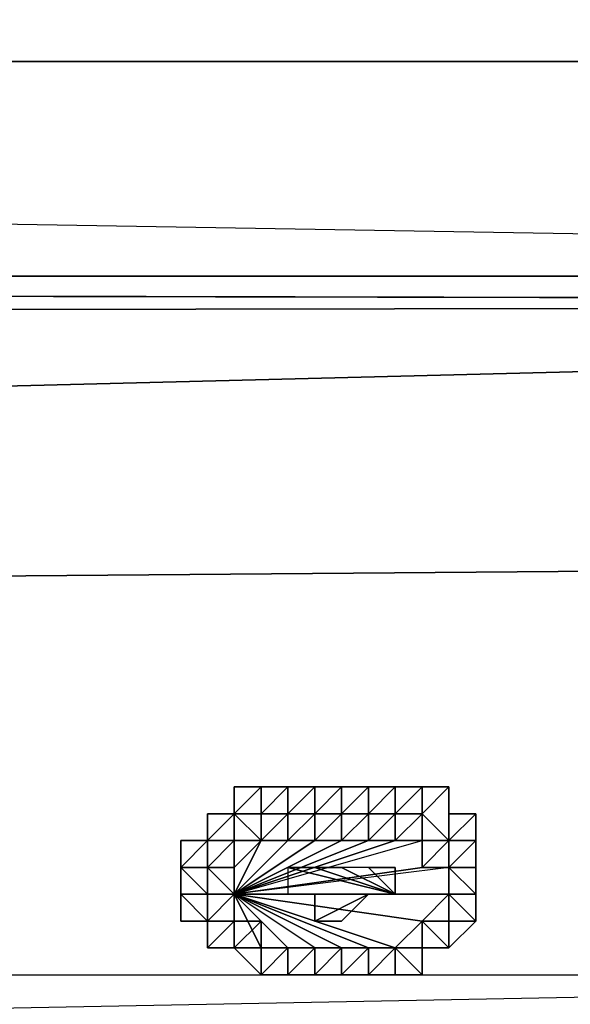
# Model space of a CAD drawing. Units: inches. Extents: x 0 to 28, y -31.9 to 0.
# Drawn here: x 19.3 to 20.2, y -4.3 to -2.8 of the extents above; entities that cross this region are included whole.
import ezdxf

# ---------------------------------------------------------------- set-up
doc = ezdxf.new("R2010")
doc.units = ezdxf.units.IN
doc.header["$MEASUREMENT"] = 0
doc.layers.get('0').update_dxf_attribs({"true_color": 0xe5a6d7})

msp = doc.modelspace()

# ---------------------------------------------------------------- linework, layer by layer
at = {"color": 151}
for points in [[(3.7473, -2.8465), (24.251, -2.8465), (24.5055, -2.8465), (24.251, -2.0406), (3.7473, -2.0406), (24.251, -2.0406), (3.7473, -2.8465), (24.251, -2.8465), (24.251, -2.0406), (3.7473, -2.0406)], [(3.7473, -2.8465), (3.7473, -3.1859), (24.251, -3.1859), (24.251, -2.8465), (3.7473, -2.8465), (3.7473, -3.1859), (24.251, -3.1859), (3.7473, -2.8465), (3.4928, -2.8465), (3.7473, -3.1859), (3.2807, -3.2707)], [(24.5055, -3.2283), (3.7473, -3.1859), (3.4928, -3.2283), (3.4928, -2.8465), (3.2807, -2.9314), (3.2807, -3.2707)], [(3.7473, -2.8465), (24.251, -2.8465)], [(3.2807, -3.2707), (24.5055, -3.2283)], [(25.2266, -3.6118), (24.5055, -3.2283), (3.2807, -3.2707)]]:
    msp.add_lwpolyline(points, dxfattribs=at)
for points in [[(24.5055, -3.2283), (24.251, -3.1859), (3.7473, -3.1859)], [(24.5055, -3.2283), (4.258, -3.7391)], [(4.3853, -3.7815), (25.2266, -3.6118)]]:
    msp.add_lwpolyline(points, close=True, dxfattribs=at)
at = {"color": 113}
for points in [[(19.6239, -4.036), (19.6239, -4.0784), (19.6239, -4.1208), (19.6239, -4.1632), (19.6239, -4.2057), (19.6239, -4.2481), (19.6239, -4.2057), (19.6239, -4.2481), (19.6663, -4.2481), (19.7087, -4.2905), (19.7087, -4.2481), (19.7087, -4.2905), (19.7087, -4.2481), (19.7087, -4.2905), (19.7511, -4.2905), (19.7936, -4.2905), (19.836, -4.2905), (19.8784, -4.2905), (19.9208, -4.2905), (19.9632, -4.2905), (19.9632, -4.2481), (20.0057, -4.2481), (20.0481, -4.2057), (20.0481, -4.1632), (20.0481, -4.0784), (20.0481, -4.1208), (20.0481, -4.0784), (20.0481, -4.1632), (20.0481, -4.1208), (20.0481, -4.0784), (20.0481, -4.1208), (20.0057, -4.1208), (20.0481, -4.1208), (20.0481, -4.1632), (20.0481, -4.2057), (20.0481, -4.1632), (20.0481, -4.0784), (20.0481, -4.1208), (20.0057, -4.1208), (20.0481, -4.0784), (20.0481, -4.1208), (20.0057, -4.1208), (20.0481, -4.1208), (20.0481, -4.1632), (20.0481, -4.1208), (20.0481, -4.0784), (20.0481, -4.036), (20.0057, -4.036), (20.0057, -3.9936), (19.9632, -3.9936), (19.9208, -3.9936), (19.8784, -3.9936), (19.836, -3.9936), (19.7936, -3.9936), (19.7511, -3.9936), (19.7087, -3.9936), (19.6663, -3.9936), (19.6663, -4.036), (19.6239, -4.036), (19.6239, -4.0784), (19.5815, -4.0784), (19.5815, -4.1208), (19.5815, -4.1632), (19.5815, -4.2057), (19.6239, -4.2057), (19.5815, -4.2057), (19.5815, -4.1632), (19.6239, -4.1632), (19.5815, -4.1632), (19.5815, -4.1208), (19.6239, -4.1208), (19.6663, -4.0784), (19.6239, -4.0784), (19.6663, -4.0784), (19.6663, -3.9936), (19.6663, -4.036), (19.6663, -4.0784), (19.6663, -4.036), (19.6663, -3.9936), (19.6663, -4.0784), (19.6663, -4.036), (19.7087, -4.0784), (19.6663, -4.0784), (19.6239, -4.0784), (19.6239, -4.1208), (19.6663, -4.0784), (19.6239, -4.0784), (19.6239, -4.1208), (19.6239, -4.0784), (19.6663, -4.036)], [(19.7087, -3.9936), (19.7087, -4.036), (19.6663, -4.036), (19.6663, -3.9936)], [(19.6663, -3.9936), (19.7087, -3.9936), (19.6663, -4.036)], [(19.6663, -3.9936), (19.6663, -4.0784)], [(19.6663, -4.036), (19.6663, -4.0784), (19.6663, -3.9936)], [(19.7511, -3.9936), (19.7511, -4.036), (19.7087, -4.036), (19.7087, -3.9936)], [(19.7087, -3.9936), (19.7087, -4.036)], [(19.7087, -3.9936), (19.7087, -4.036), (19.7511, -3.9936)], [(19.7087, -3.9936), (19.7087, -4.036)], [(19.7936, -3.9936), (19.7936, -4.036), (19.7511, -4.036), (19.7511, -3.9936)], [(19.7511, -3.9936), (19.7511, -4.036), (19.7936, -3.9936)], [(19.836, -3.9936), (19.836, -4.036), (19.7936, -4.036), (19.7936, -3.9936)], [(19.7936, -3.9936), (19.7936, -4.036)], [(19.7936, -3.9936), (19.7936, -4.036), (19.836, -3.9936)], [(19.8784, -3.9936), (19.8784, -4.036), (19.836, -4.036), (19.836, -3.9936)], [(19.836, -3.9936), (19.836, -4.036)], [(19.836, -4.036), (19.8784, -4.036), (19.8784, -3.9936)], [(19.836, -3.9936), (19.836, -4.036)], [(19.9208, -3.9936), (19.9208, -4.036), (19.8784, -4.036), (19.8784, -3.9936)], [(19.9208, -4.036), (19.9208, -3.9936), (19.8784, -4.036)], [(19.9632, -3.9936), (19.9632, -4.036), (19.9208, -4.036), (19.9208, -3.9936)], [(19.9208, -3.9936), (19.9208, -4.036)], [(20.0057, -3.9936), (20.0057, -4.0784), (19.9632, -4.036), (19.9632, -3.9936)], [(19.9632, -3.9936), (19.9632, -4.036)], [(19.9632, -4.036), (20.0057, -4.0784), (19.9632, -4.0784), (20.0057, -4.0784), (20.0057, -3.9936)], [(20.0057, -4.0784), (20.0057, -3.9936), (20.0057, -4.036)], [(19.6663, -4.036), (19.6663, -4.0784), (19.6239, -4.0784), (19.6239, -4.036)], [(19.6239, -4.036), (19.6239, -4.0784)], [(19.6239, -4.036), (19.6239, -4.0784), (19.6239, -4.1208), (19.6239, -4.0784)], [(19.6239, -4.036), (19.6239, -4.0784)], [(19.6239, -4.0784), (19.6239, -4.036), (19.6239, -4.1208)], [(19.7087, -4.036), (19.7087, -4.0784), (19.6663, -4.036)], [(19.7087, -4.036), (19.7511, -4.036), (19.7087, -4.0784)], [(19.7087, -4.036), (19.7087, -4.0784), (19.7511, -4.036)], [(19.7936, -4.036), (19.7511, -4.036)], [(19.7936, -4.036), (19.7511, -4.036)], [(19.8784, -4.036), (19.836, -4.036)], [(19.8784, -4.036), (19.9208, -4.036)], [(19.9208, -4.036), (19.8784, -4.036)], [(19.9208, -4.0784), (19.9632, -4.036), (19.9632, -4.0784)], [(19.9208, -4.036), (19.9632, -4.036), (19.9208, -4.0784)], [(20.0481, -4.036), (20.0481, -4.0784), (20.0057, -4.0784), (20.0057, -4.036)], [(20.0057, -4.036), (20.0057, -4.0784)], [(20.0057, -4.036), (20.0057, -4.0784), (20.0481, -4.036), (20.0481, -4.0784), (20.0481, -4.036)], [(19.5815, -4.0784), (19.5815, -4.1632), (19.5815, -4.1208)], [(19.6239, -4.0784), (19.6239, -4.1208), (19.5815, -4.1208), (19.5815, -4.0784)], [(19.5815, -4.0784), (19.5815, -4.1208), (19.5815, -4.1632)], [(19.5815, -4.0784), (19.5815, -4.1208), (19.6239, -4.0784)], [(19.5815, -4.0784), (19.5815, -4.1632)], [(19.5815, -4.1208), (19.5815, -4.0784), (19.5815, -4.1632)], [(19.9632, -4.0784), (19.9632, -4.1208), (19.6663, -4.1632), (19.9632, -4.1208), (20.0057, -4.1208), (19.9632, -4.1208)], [(19.6663, -4.1632), (19.9208, -4.0784), (19.8784, -4.0784), (19.9208, -4.0784)], [(19.6663, -4.1632), (19.836, -4.0784), (19.8784, -4.0784), (19.836, -4.0784), (19.7936, -4.0784), (19.836, -4.0784)], [(19.6663, -4.1632), (19.7936, -4.0784), (19.836, -4.0784), (19.7936, -4.0784), (19.7511, -4.0784), (19.7936, -4.0784)], [(19.6663, -4.1632), (19.7087, -4.0784), (19.6663, -4.1208), (19.7087, -4.0784)], [(19.6663, -4.1632), (19.6663, -4.1208), (19.7087, -4.0784)], [(19.6663, -4.1632), (19.7087, -4.0784), (19.7511, -4.0784), (19.7936, -4.0784), (19.7511, -4.0784)], [(19.6663, -4.1632), (19.9208, -4.0784), (19.8784, -4.0784)], [(19.9632, -4.0784), (20.0057, -4.0784)], [(20.0481, -4.0784), (20.0057, -4.1208), (20.0057, -4.0784)], [(19.6663, -4.1632), (20.0057, -4.1632), (20.0057, -4.1208), (20.0057, -4.1632)], [(19.6663, -4.1632), (19.6663, -4.1208)], [(19.6663, -4.1208), (19.6663, -4.1632)], [(19.6663, -4.1632), (20.0057, -4.1632), (20.0057, -4.1208)], [(19.5815, -4.1632), (19.6239, -4.1632)], [(19.5815, -4.1632), (19.6239, -4.1632)], [(19.5815, -4.1632), (19.5815, -4.2057), (19.6239, -4.2057), (19.5815, -4.1632), (19.6239, -4.1632)], [(19.6663, -4.2057), (19.7087, -4.2057), (19.6663, -4.2057), (19.6663, -4.1632)], [(19.7087, -4.2481), (19.7087, -4.2057), (19.6663, -4.1632), (19.7087, -4.2481), (19.7511, -4.2481)], [(19.6663, -4.1632), (19.836, -4.2481), (19.7936, -4.2481), (19.7511, -4.2481), (19.7936, -4.2481), (19.7511, -4.2481)], [(19.6663, -4.1632), (19.8784, -4.2481), (19.836, -4.2481), (19.7936, -4.2481), (19.836, -4.2481), (19.7936, -4.2481)], [(19.6663, -4.1632), (19.9208, -4.2481), (19.8784, -4.2481), (19.836, -4.2481), (19.8784, -4.2481), (19.836, -4.2481)], [(19.6663, -4.1632), (19.9632, -4.2057), (20.0057, -4.2057), (20.0057, -4.1632), (19.9632, -4.2057)], [(19.6663, -4.1632), (19.9632, -4.2057), (20.0057, -4.1632)], [(19.6663, -4.1632), (19.9208, -4.2481), (19.9632, -4.2057)], [(19.6663, -4.2057), (19.7087, -4.2057), (19.6663, -4.1632), (19.6663, -4.2057)], [(20.0481, -4.1632), (20.0481, -4.2057)], [(19.5815, -4.2057), (19.6239, -4.2057)], [(19.6239, -4.2481), (19.6663, -4.2057), (19.6663, -4.2481)], [(19.6239, -4.2057), (19.6663, -4.2057), (19.6239, -4.2481)], [(19.6239, -4.2481), (19.6663, -4.2057), (19.6239, -4.2057)], [(20.0057, -4.2057), (20.0481, -4.2057)], [(20.0057, -4.2057), (20.0057, -4.2481), (20.0481, -4.2057)], [(20.0057, -4.2057), (20.0481, -4.2057)], [(20.0057, -4.2057), (20.0057, -4.2481)], [(20.0057, -4.2057), (20.0057, -4.2481)], [(19.6663, -4.2481), (19.6239, -4.2481)], [(19.6663, -4.2481), (19.7087, -4.2905), (19.7087, -4.2481)], [(19.6663, -4.2481), (19.7087, -4.2481)], [(19.7087, -4.2481), (19.6663, -4.2481), (19.7087, -4.2905)], [(19.7087, -4.2905), (19.7511, -4.2481), (19.7511, -4.2905)], [(19.7087, -4.2905), (19.7087, -4.2481), (19.7511, -4.2481)], [(19.7087, -4.2905), (19.7087, -4.2481)], [(19.9208, -4.2905), (19.8784, -4.2905), (19.9208, -4.2481)], [(19.9208, -4.2481), (19.8784, -4.2481)], [(19.9208, -4.2481), (19.8784, -4.2905), (19.9208, -4.2905)], [(19.9632, -4.2905), (19.9208, -4.2481), (19.9632, -4.2481)], [(19.9208, -4.2905), (19.9208, -4.2481), (19.9632, -4.2905)], [(19.9208, -4.2481), (19.9208, -4.2905)], [(19.9632, -4.2481), (20.0057, -4.2481)], [(20.0057, -4.2481), (19.9632, -4.2481)], [(19.9632, -4.2481), (19.9632, -4.2905)], [(22.0859, -4.3753), (17.6285, -4.3753), (17.6285, -4.2905), (22.0859, -4.2905), (22.1283, -4.2905), (22.1283, -4.3329), (22.1283, -4.3753), (22.1283, -4.2905)], [(22.0859, -4.3753), (22.0859, -4.2905), (17.6285, -4.3753), (17.6709, -4.3753)], [(19.7511, -4.2905), (19.7087, -4.2905)], [(19.7511, -4.2905), (19.7936, -4.2905)], [(19.7936, -4.2905), (19.7511, -4.2905)], [(19.7936, -4.2905), (19.836, -4.2905)], [(19.836, -4.2905), (19.7936, -4.2905)], [(19.836, -4.2905), (19.8784, -4.2905)], [(19.836, -4.2905), (19.8784, -4.2905)]]:
    msp.add_lwpolyline(points, close=True, dxfattribs=at)
for points in [[(19.6663, -4.1632), (19.9632, -4.0784), (19.9208, -4.0784), (19.9632, -4.0784), (20.0057, -4.0784), (20.0057, -4.036), (20.0057, -3.9936), (19.9632, -3.9936)], [(19.6663, -4.1632), (19.8784, -4.0784), (19.836, -4.0784), (19.8784, -4.0784), (19.9208, -4.0784), (19.9632, -4.036), (19.9208, -4.036), (19.9632, -3.9936), (19.9632, -4.036), (19.9632, -3.9936), (19.9208, -3.9936)], [(19.7936, -4.036), (19.7936, -3.9936), (19.7936, -4.036), (19.7511, -4.036)], [(19.8784, -4.036), (19.9208, -4.036), (19.9208, -3.9936), (19.8784, -3.9936), (19.836, -3.9936), (19.836, -4.036)], [(19.9632, -4.0784), (19.9632, -4.036), (19.9208, -4.0784), (19.9632, -4.0784), (19.9208, -4.0784), (19.6663, -4.1632)], [(19.6663, -4.036), (19.6663, -4.0784), (19.7087, -4.0784), (19.7087, -4.036)], [(19.6663, -4.036), (19.7087, -4.0784), (19.7087, -4.036)], [(19.6663, -4.036), (19.7087, -4.036)], [(19.6663, -4.0784), (19.6663, -4.036)], [(19.7511, -4.036), (19.7087, -4.036)], [(19.7087, -4.036), (19.7511, -4.036)], [(19.7936, -4.036), (19.836, -4.036)], [(19.836, -4.036), (19.7936, -4.036)], [(19.836, -4.036), (19.7936, -4.036)], [(19.7936, -4.036), (19.836, -4.036)], [(19.9632, -4.036), (20.0057, -4.0784)], [(20.0057, -4.0784), (19.9632, -4.0784), (19.9632, -4.036)], [(19.6239, -4.1632), (19.6239, -4.1208), (19.5815, -4.1208), (19.6239, -4.1208), (19.6239, -4.0784)], [(19.5815, -4.1208), (19.6239, -4.1208), (19.6239, -4.0784)], [(19.7511, -4.0784), (19.7087, -4.0784), (19.7511, -4.0784), (19.6663, -4.1632)], [(20.0481, -4.0784), (20.0481, -4.1208), (20.0057, -4.1208), (19.9632, -4.1208), (20.0057, -4.1208), (19.6663, -4.1632)], [(19.6663, -4.1632), (19.9632, -4.0784), (19.9632, -4.1208), (19.9632, -4.0784)], [(19.8784, -4.2905), (19.9208, -4.2905), (19.9632, -4.2905), (19.9208, -4.2481), (19.9632, -4.2057), (20.0057, -4.2057), (20.0057, -4.1632), (20.0057, -4.1208), (20.0481, -4.0784), (20.0057, -4.0784)], [(19.6239, -4.2057), (19.5815, -4.2057), (19.6239, -4.2057), (19.6239, -4.1632), (19.5815, -4.1208)], [(19.5815, -4.1632), (19.5815, -4.1208)], [(19.6239, -4.2057), (19.6663, -4.2057), (19.6663, -4.2481), (19.7087, -4.2481), (19.7511, -4.2481), (19.6663, -4.1632)], [(19.7087, -4.2481), (19.7087, -4.2057), (19.7087, -4.2481), (19.6663, -4.1632)], [(19.9208, -4.2481), (19.8784, -4.2481), (19.6663, -4.1632)], [(19.9208, -4.2481), (19.6663, -4.1632)], [(19.9208, -4.2481), (19.9632, -4.2057), (19.9208, -4.2481), (19.6663, -4.1632)], [(19.7087, -4.2905), (19.7511, -4.2481), (19.7936, -4.2481), (19.6663, -4.1632)], [(20.0057, -4.2481), (20.0481, -4.2057), (20.0057, -4.2057)], [(19.7511, -4.2905), (19.7511, -4.2481), (19.7087, -4.2481)], [(17.5437, -4.3753), (17.5437, -4.3329), (17.5861, -4.2905), (17.6285, -4.2905), (22.0859, -4.2905), (22.0859, -4.3753)], [(19.7936, -4.2905), (19.7511, -4.2905)], [(19.836, -4.2905), (19.7936, -4.2905)]]:
    msp.add_lwpolyline(points, dxfattribs=at)
at = {"color": 61}
for points in [[(19.7511, -4.036), (19.7511, -4.0784), (19.7087, -4.0784)], [(19.7511, -4.036), (19.7511, -4.0784), (19.7087, -4.0784), (19.7511, -4.0784)], [(19.7511, -4.0784), (19.7936, -4.036), (19.7936, -4.0784), (19.7936, -4.036), (19.7936, -4.0784)], [(19.7511, -4.036), (19.7511, -4.0784)], [(19.836, -4.036), (19.836, -4.0784), (19.7936, -4.0784), (19.7936, -4.036)], [(19.7936, -4.036), (19.7936, -4.0784)], [(19.8784, -4.036), (19.8784, -4.0784), (19.836, -4.0784), (19.836, -4.036)], [(19.836, -4.0784), (19.8784, -4.036), (19.8784, -4.0784), (19.8784, -4.036), (19.836, -4.036)], [(19.836, -4.036), (19.836, -4.0784)], [(19.9208, -4.036), (19.9208, -4.0784), (19.8784, -4.0784), (19.8784, -4.036)], [(19.8784, -4.0784), (19.9208, -4.036), (19.9208, -4.0784), (19.9208, -4.036), (19.8784, -4.036)], [(19.6663, -4.0784), (19.6239, -4.1208), (19.6663, -4.1208)], [(19.6663, -4.0784), (19.7087, -4.0784)], [(19.6663, -4.0784), (19.7087, -4.0784), (19.6663, -4.1208)], [(19.6663, -4.0784), (19.6663, -4.1208)], [(19.9208, -4.0784), (19.9632, -4.0784)], [(20.0057, -4.1208), (19.9632, -4.1208), (20.0057, -4.0784)], [(19.9632, -4.0784), (20.0057, -4.0784), (19.9632, -4.1208)], [(19.9632, -4.0784), (20.0057, -4.0784)], [(19.6239, -4.1208), (19.6663, -4.1208)], [(19.6239, -4.1208), (19.6663, -4.1208)], [(19.6239, -4.1208), (19.6663, -4.1208)], [(19.6239, -4.1208), (19.6663, -4.1632), (19.6663, -4.1208)], [(19.9632, -4.1208), (20.0057, -4.1208)], [(20.0057, -4.1208), (20.0481, -4.1632), (20.0057, -4.1632), (20.0057, -4.2057), (19.9632, -4.2057), (20.0057, -4.2057), (20.0481, -4.2057), (20.0057, -4.1632), (20.0481, -4.1632), (20.0481, -4.1208)], [(20.0057, -4.1208), (19.9632, -4.1208)], [(20.0481, -4.1632), (20.0057, -4.1632), (20.0057, -4.1208), (20.0481, -4.1208)], [(20.0057, -4.1208), (20.0481, -4.1208)], [(19.6239, -4.1632), (19.6663, -4.1632)], [(19.6239, -4.1632), (19.6663, -4.1632)], [(19.6239, -4.1632), (19.6239, -4.2057), (19.6663, -4.1632)], [(19.6239, -4.2057), (19.6663, -4.2057), (19.6663, -4.1632)], [(19.6239, -4.1632), (19.6663, -4.1632)], [(20.0057, -4.1632), (20.0481, -4.1632)], [(20.0057, -4.1632), (20.0481, -4.1632)], [(20.0057, -4.1632), (20.0481, -4.1632)], [(20.0057, -4.1632), (20.0481, -4.2057), (20.0481, -4.1632)], [(19.6239, -4.2057), (19.6663, -4.2057)], [(19.6239, -4.2057), (19.6663, -4.2057)], [(19.6239, -4.2057), (19.6663, -4.2057)], [(19.6663, -4.2481), (19.7087, -4.2057), (19.7087, -4.2481)], [(19.7087, -4.2057), (19.6663, -4.2481), (19.7087, -4.2481)], [(19.6663, -4.2057), (19.7087, -4.2057), (19.6663, -4.2481)], [(19.6663, -4.2057), (19.7087, -4.2057), (19.6663, -4.2481), (19.7087, -4.2057)], [(19.9632, -4.2057), (20.0057, -4.2057)], [(19.9632, -4.2057), (20.0057, -4.2481), (20.0057, -4.2057)], [(19.9632, -4.2057), (20.0057, -4.2481), (20.0057, -4.2057)], [(19.9632, -4.2057), (19.9632, -4.2481), (20.0057, -4.2481)], [(19.7087, -4.2481), (19.7511, -4.2481)], [(19.7087, -4.2481), (19.7511, -4.2481)], [(19.7087, -4.2481), (19.7511, -4.2481)], [(19.7511, -4.2905), (19.7511, -4.2481), (19.7936, -4.2481), (19.7936, -4.2905), (19.7936, -4.2481)], [(19.7936, -4.2905), (19.7936, -4.2481), (19.836, -4.2481), (19.836, -4.2905), (19.836, -4.2481)], [(19.836, -4.2905), (19.836, -4.2481), (19.8784, -4.2481), (19.8784, -4.2905)], [(19.836, -4.2905), (19.836, -4.2481)], [(19.8784, -4.2905), (19.8784, -4.2481), (19.9208, -4.2481)], [(19.8784, -4.2905), (19.8784, -4.2481)], [(19.8784, -4.2481), (19.8784, -4.2905)]]:
    msp.add_lwpolyline(points, close=True, dxfattribs=at)
for points in [[(19.7511, -4.0784), (19.7511, -4.036), (19.7936, -4.036)], [(19.7936, -4.0784), (19.836, -4.036)], [(19.836, -4.0784), (19.836, -4.036)], [(19.8784, -4.036), (19.8784, -4.0784)], [(19.9208, -4.036), (19.9208, -4.0784), (19.9632, -4.0784), (20.0057, -4.0784), (20.0057, -4.1208), (19.9632, -4.1208)], [(19.6663, -4.0784), (19.7087, -4.0784)], [(19.7087, -4.0784), (19.6663, -4.0784), (19.7087, -4.0784), (19.6663, -4.1208)], [(19.7511, -4.0784), (19.7087, -4.0784)], [(19.9632, -4.1208), (20.0057, -4.0784), (19.9632, -4.0784), (19.9208, -4.0784), (19.9632, -4.0784)], [(19.6663, -4.1632), (19.6239, -4.1632), (19.6239, -4.1208), (19.6663, -4.1208)], [(19.6663, -4.1208), (19.6663, -4.1632)], [(19.6663, -4.2057), (19.6239, -4.2057), (19.6663, -4.1632)], [(19.6663, -4.1632), (19.6663, -4.2057)], [(20.0481, -4.1632), (20.0481, -4.2057), (20.0057, -4.1632)], [(20.0481, -4.2057), (20.0057, -4.2057), (20.0057, -4.1632)], [(19.7087, -4.2057), (19.6663, -4.2481)], [(19.8784, -4.2905), (19.9208, -4.2481), (19.9632, -4.2481), (19.9632, -4.2057)], [(19.9208, -4.2481), (19.9632, -4.2481), (19.9208, -4.2481), (19.9632, -4.2057)], [(20.0057, -4.2481), (19.9632, -4.2481), (19.9632, -4.2057)], [(19.9632, -4.2481), (19.9632, -4.2057)], [(19.7511, -4.2481), (19.7511, -4.2905), (19.7936, -4.2905), (19.7936, -4.2481), (19.7936, -4.2905)], [(19.7511, -4.2481), (19.7511, -4.2905)], [(19.836, -4.2481), (19.836, -4.2905), (19.7936, -4.2905)], [(19.7936, -4.2481), (19.7936, -4.2905)], [(19.836, -4.2905), (19.8784, -4.2481)]]:
    msp.add_lwpolyline(points, dxfattribs=at)
at = {"color": 134}
for points in [[(19.9208, -4.1632), (19.7511, -4.1632), (19.8784, -4.1632), (19.9208, -4.1632), (19.7511, -4.1208)], [(19.7511, -4.1208), (19.7511, -4.1632), (19.9208, -4.1632)], [(19.7511, -4.1208), (19.9208, -4.1632)], [(19.7511, -4.1208), (19.9208, -4.1632), (19.7936, -4.1208)], [(19.7511, -4.1632), (19.9208, -4.1632), (19.7511, -4.1208)], [(19.9208, -4.1632), (19.7511, -4.1208)], [(19.7936, -4.1208), (19.836, -4.1208)], [(19.836, -4.1208), (19.7936, -4.1208)], [(19.7936, -4.1208), (19.9208, -4.1632)], [(19.836, -4.1208), (19.7936, -4.1208)], [(19.836, -4.1208), (19.7936, -4.1208), (19.9208, -4.1632)], [(19.9208, -4.1632), (19.836, -4.1208)], [(19.9208, -4.1632), (19.836, -4.1208)], [(19.9208, -4.1632), (19.8784, -4.1208), (19.836, -4.1208)], [(19.9208, -4.1632), (19.836, -4.1208)], [(19.9208, -4.1632), (19.8784, -4.1208)], [(19.9208, -4.1632), (19.8784, -4.1208)], [(19.9208, -4.1632), (19.8784, -4.1208)], [(19.9208, -4.1632), (19.9208, -4.1208), (19.8784, -4.1208)], [(19.9208, -4.1632), (19.8784, -4.1208)], [(19.9208, -4.1632), (19.8784, -4.1208)], [(19.9208, -4.1632), (19.9208, -4.1208)], [(19.7511, -4.1632), (19.7936, -4.1632), (19.8784, -4.1632)], [(19.7511, -4.1632), (19.9208, -4.1632)], [(19.7511, -4.1632), (19.9208, -4.1632)], [(19.8784, -4.1632), (19.7936, -4.1632), (19.7511, -4.1632), (19.8784, -4.1632)], [(19.9208, -4.1632), (19.7511, -4.1632)], [(19.7936, -4.1632), (19.7936, -4.2057), (19.8784, -4.1632)], [(19.7936, -4.1632), (19.8784, -4.1632)], [(19.836, -4.2057), (19.8784, -4.1632), (19.836, -4.2057), (19.7936, -4.2057)], [(19.8784, -4.1632), (19.7936, -4.2057), (19.7936, -4.1632), (19.8784, -4.1632)]]:
    msp.add_lwpolyline(points, close=True, dxfattribs=at)
for points in [[(19.9208, -4.1632), (19.7511, -4.1208), (19.7936, -4.1208), (19.836, -4.1208)], [(19.9208, -4.1632), (19.7936, -4.1208), (19.836, -4.1208)], [(19.7936, -4.1208), (19.836, -4.1208), (19.9208, -4.1632)], [(19.7936, -4.1208), (19.9208, -4.1632)], [(19.8784, -4.1208), (19.836, -4.1208), (19.9208, -4.1632)], [(19.9208, -4.1632), (19.836, -4.1208)], [(19.9208, -4.1632), (19.836, -4.1208)], [(19.9208, -4.1632), (19.836, -4.1208)], [(19.9208, -4.1632), (19.836, -4.1208)], [(19.8784, -4.1208), (19.9208, -4.1208), (19.9208, -4.1632)], [(19.9208, -4.1632), (19.8784, -4.1632), (19.7511, -4.1632), (19.8784, -4.1632)], [(19.8784, -4.1632), (19.7936, -4.1632)], [(19.836, -4.2057), (19.7936, -4.2057)]]:
    msp.add_lwpolyline(points, dxfattribs=at)

doc.saveas('drawing.dxf')
